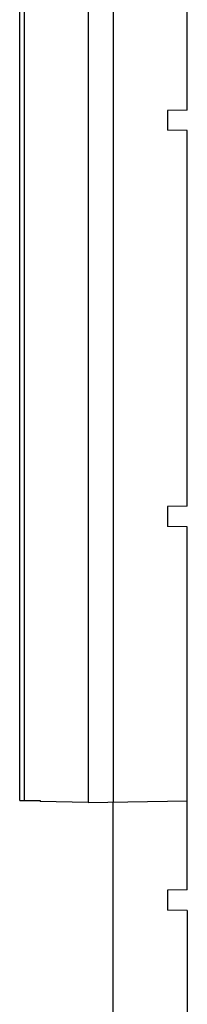
# Model space of a CAD drawing. Units: inches. Extents: x 0 to 22, y 0 to 17.
# Drawn here: x 21.1 to 21.3, y 8.6 to 9.4 of the extents above; entities that cross this region are included whole.
import ezdxf

# ---------------------------------------------------------------- set-up
doc = ezdxf.new("R2010")
doc.units = ezdxf.units.IN
doc.header["$LTSCALE"] = 1.21
doc.header["$MEASUREMENT"] = 0
doc.layers.get('0').update_dxf_attribs({"linetype": 'CONTINUOUS'})

msp = doc.modelspace()

# ---------------------------------------------------------------- linework, layer by layer
at = {"color": 7, "linetype": 'CONTINUOUS'}
for p, q in [((21.18436, 10.0529), (21.18436, 8.74385)), ((21.20439, 8.7442), (21.20439, 10.05255)), ((21.13385, 8.7453), (21.13385, 10.04255)), ((21.2631, 9.2942), (21.2631, 9.59286)), ((21.2631, 9.2942), (21.24735, 9.29392)), ((21.24735, 9.29392), (21.24735, 9.27818)), ((21.2631, 9.2779), (21.24735, 9.27818)), ((21.2631, 8.97924), (21.2631, 9.2779)), ((21.2631, 8.97924), (21.24735, 8.97896)), ((21.24735, 8.97896), (21.24735, 8.96322)), ((21.2631, 8.96294), (21.24735, 8.96322)), ((21.2631, 8.6743), (21.2631, 8.96294)), ((21.12991, 8.7453), (21.14624, 8.7453)), ((21.14624, 8.7453), (21.14624, 8.74451)), ((21.18436, 8.74385), (21.14624, 8.74451)), ((21.18436, 8.74385), (21.2631, 8.74522)), ((21.20404, 8.74419), (21.20404, 7.53496)), ((21.2631, 8.6743), (21.24735, 8.67402)), ((21.24735, 8.67402), (21.24735, 8.65828)), ((21.2631, 8.658), (21.24735, 8.65828)), ((21.2631, 8.658), (21.2631, 8.35934))]:
    msp.add_line(p, q, dxfattribs=at)
at = {"color": 9, "linetype": 'CONTINUOUS'}
msp.add_line((21.12991, 8.7453), (21.12991, 10.04255), dxfattribs=at)

doc.saveas('drawing.dxf')
